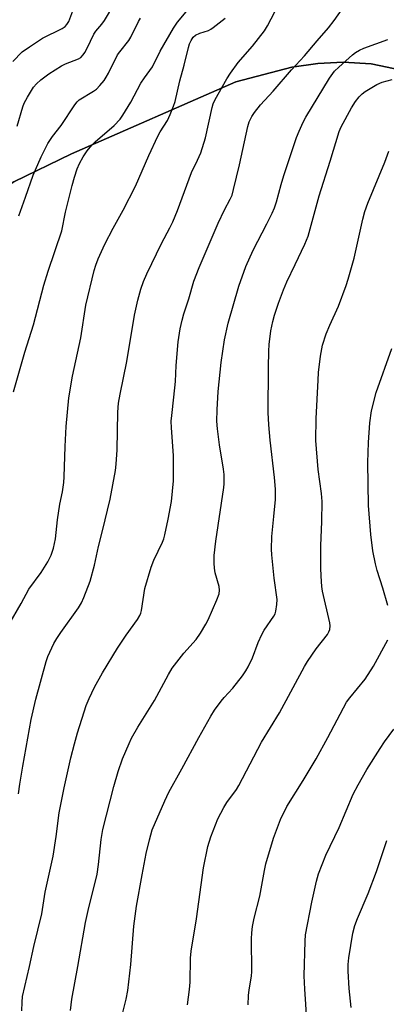
# Model space of a CAD drawing. Units: inches. Extents: x 1207767 to 1213767, y 517457 to 521457.
# Drawn here: x 1211476 to 1211587, y 519860 to 520158 of the extents above; entities that cross this region are included whole.
import ezdxf

# ---------------------------------------------------------------- set-up
doc = ezdxf.new("R2010")
doc.units = ezdxf.units.IN
doc.header["$MEASUREMENT"] = 0
for name, color, linetype in [('NTRL-Pasture Land', 2, 'Continuous'), ('NTRL-Trees', 3, 'Continuous'), ('Undefined', 1, 'Continuous')]:
    doc.layers.add(name, color=color, linetype=linetype)

msp = doc.modelspace()

# ---------------------------------------------------------------- linework, layer by layer
at = {"layer": 'NTRL-Pasture Land'}
msp.add_lwpolyline([(1211310.6, 519600.54), (1211331.43, 519683.02), (1211341.79, 519755.28), (1211364.72, 519861.48), (1211377.61, 519944.66), (1211382.26, 519967.73), (1211404.37, 520034.43), (1211437.59, 520075.63), (1211462.08, 520100.66), (1211467.54, 520104.98), (1211473.96, 520109.06), (1211491.38, 520117.59), (1211541.17, 520139.31), (1211558.08, 520143.79), (1211566, 520144.91), (1211573.67, 520145.32), (1211582.13, 520144.73), (1211591.29, 520142.85)], dxfattribs=at)
at = {"layer": 'NTRL-Trees'}
msp.add_polyline3d([(1211899.1, 520028.53, 0), (1211693.97, 520093.1, 0), (1211614.83, 520134.43, 0), (1211591.29, 520142.85, 0), (1211582.13, 520144.73, 0), (1211573.67, 520145.32, 0), (1211566, 520144.92, 0), (1211558.08, 520143.79, 0), (1211541.17, 520139.3, 0), (1211491.38, 520117.59, 0), (1211473.96, 520109.06, 0), (1211467.54, 520104.98, 0), (1211462.08, 520100.66, 0), (1211437.59, 520075.63, 0), (1211433.03, 520069.97, 0), (1211384.79, 519866.45, 0), (1211370.27, 519804.39, 0), (1211338.92, 519670.51, 0), (1211300.93, 519621.69, 0), (1211280.84, 519621.94, 0), (1211264.53, 519597.01, 0), (1211269.11, 519561.98, 0), (1211255.42, 519506.88, 0)], dxfattribs=at)
at = {"layer": 'Undefined'}
for points, elevation in [([(1211476.34, 519858.42), (1211476.43, 519861), (1211476.61, 519862.72), (1211478.71, 519871.77), (1211479.97, 519877.81), (1211482.45, 519887.75), (1211483.47, 519894.3), (1211485.84, 519905.11), (1211486.76, 519911.09), (1211487.7, 519918.27), (1211488.23, 519921.29), (1211489.16, 519925.85), (1211491.22, 519934.89), (1211492.28, 519939.17), (1211493.23, 519942.41), (1211495.19, 519948.8), (1211495.85, 519950.7), (1211496.7, 519952.82), (1211498.39, 519956.24), (1211500.81, 519960.55), (1211505.34, 519968.08), (1211507.98, 519971.98), (1211511.37, 519976.72), (1211512.09, 519977.93), (1211512.36, 519978.65), (1211512.57, 519979.49), (1211513.64, 519986.1), (1211515.47, 519992.51), (1211516.29, 519994.62), (1211518.92, 520000.08), (1211519.32, 520001.14), (1211519.62, 520002.28), (1211520.65, 520007.08), (1211521.63, 520012.45), (1211522.31, 520018.67), (1211522.26, 520026.29), (1211521.63, 520034.67), (1211521.59, 520036.7), (1211521.72, 520038.37), (1211522.42, 520043.96), (1211522.91, 520048.68), (1211523.09, 520053.56), (1211523.7, 520060.67), (1211524.31, 520064.66), (1211524.85, 520067.22), (1211525.4, 520069.13), (1211526.94, 520073.7), (1211528.44, 520079), (1211530, 520083.15), (1211535.77, 520096.63), (1211537.67, 520100.57), (1211539.46, 520103.85), (1211540, 520105.06), (1211540.47, 520106.74), (1211542.26, 520114.23), (1211544.77, 520125.85), (1211545.23, 520127.23), (1211545.98, 520128.81), (1211546.78, 520130.05), (1211548.65, 520132.39), (1211552.45, 520136.54), (1211558.04, 520142.97), (1211561.97, 520147.21), (1211565.72, 520151.72), (1211569.2, 520155.67), (1211570.91, 520157.87), (1211573.33, 520161.32)], 284), ([(1211491.13, 519858.48), (1211491.51, 519861.86), (1211493.32, 519871.78), (1211495.63, 519885.11), (1211496.64, 519889.66), (1211498.6, 519897.17), (1211499.18, 519899.75), (1211499.61, 519902.61), (1211500.37, 519910.19), (1211500.86, 519913.21), (1211504.21, 519926.22), (1211505.54, 519930.71), (1211506.87, 519934.56), (1211508.83, 519939.18), (1211509.59, 519940.79), (1211511.47, 519944.18), (1211516.48, 519952.21), (1211520.73, 519960.11), (1211521.86, 519962.05), (1211525.43, 519966.52), (1211529.16, 519970.71), (1211530.47, 519972.61), (1211532.08, 519975.32), (1211532.74, 519976.59), (1211535.44, 519982.72), (1211536.05, 519984.53), (1211536.18, 519985.56), (1211536.1, 519986.67), (1211534.93, 519990.88), (1211534.64, 519992.24), (1211534.55, 519993.72), (1211534.58, 519996.1), (1211535.09, 520000.39), (1211537.48, 520016.61), (1211537.61, 520017.79), (1211537.65, 520019.19), (1211537.59, 520020.58), (1211537.4, 520022.21), (1211536.17, 520029.5), (1211535.62, 520034.41), (1211535.43, 520036.72), (1211535.45, 520040.18), (1211535.82, 520045.64), (1211536.71, 520054.42), (1211537.76, 520061.33), (1211538.86, 520066.35), (1211542.03, 520077.5), (1211544.13, 520083.44), (1211546.35, 520088.39), (1211550.58, 520096.42), (1211552.19, 520099.64), (1211552.85, 520101.2), (1211553.43, 520103.03), (1211554.86, 520108.25), (1211555.69, 520110.99), (1211559.52, 520122.46), (1211560.27, 520124.41), (1211561.48, 520127.11), (1211562.31, 520128.67), (1211569.48, 520140.41), (1211571.05, 520142.52), (1211572.31, 520143.74), (1211576.46, 520147.45), (1211577.42, 520148.2), (1211578.6, 520148.9), (1211579.91, 520149.49), (1211587.17, 520152.14)], 286), ([(1211506.75, 519857.05), (1211507.97, 519861.92), (1211508.4, 519864.5), (1211509.33, 519872.36), (1211510.31, 519883.96), (1211511.07, 519890.03), (1211512.74, 519899.47), (1211514.03, 519905.99), (1211514.98, 519910.11), (1211515.85, 519913.14), (1211519.67, 519921.89), (1211520.9, 519924.48), (1211524.83, 519931.52), (1211529.96, 519941.04), (1211533.59, 519947.52), (1211534.66, 519949.28), (1211536.7, 519952.01), (1211537.61, 519953.12), (1211540.21, 519955.99), (1211543.14, 519959.71), (1211544.17, 519961.15), (1211544.89, 519962.46), (1211546.19, 519965.15), (1211547.95, 519969.81), (1211548.99, 519972.22), (1211549.73, 519973.47), (1211552.62, 519977.74), (1211553.02, 519978.47), (1211553.29, 519979.27), (1211553.59, 519981.29), (1211553.61, 519982.75), (1211552.77, 519989.25), (1211552.06, 519996.27), (1211551.97, 519998.03), (1211552.07, 520001.82), (1211552.69, 520007.84), (1211553.12, 520013.01), (1211553.11, 520016.19), (1211552.87, 520019.65), (1211551.49, 520030.93), (1211551.09, 520035.64), (1211550.89, 520039.33), (1211551.01, 520052.89), (1211551.14, 520057.85), (1211551.28, 520059.9), (1211551.77, 520064.05), (1211552.34, 520066.84), (1211552.86, 520068.8), (1211554.02, 520072.44), (1211555.53, 520076.45), (1211556.58, 520078.88), (1211559.14, 520084.04), (1211562.02, 520090.23), (1211563.07, 520092.68), (1211566.39, 520104.87), (1211569.71, 520115.29), (1211572.44, 520124.28), (1211573.07, 520125.7), (1211576.17, 520131.43), (1211577.42, 520133.41), (1211578.47, 520134.78), (1211579.42, 520135.72), (1211580.28, 520136.4), (1211583.84, 520138.51), (1211585.43, 520139.21), (1211588.43, 520140.08)], 288), ([(1211526.54, 519860.19), (1211527.12, 519864.79), (1211527.31, 519867.07), (1211527.44, 519874.33), (1211527.6, 519876.39), (1211529.28, 519886.24), (1211531.38, 519901.64), (1211532.69, 519908.03), (1211533.56, 519911.03), (1211535.72, 519916.43), (1211537.5, 519919.88), (1211538.43, 519921.39), (1211541.32, 519925.3), (1211542.1, 519926.53), (1211548.95, 519939.65), (1211554.37, 519948.51), (1211561.9, 519962.52), (1211562.83, 519964.01), (1211565.5, 519967.86), (1211568.92, 519972.2), (1211569.31, 519972.95), (1211569.56, 519973.74), (1211569.7, 519974.83), (1211569.61, 519975.68), (1211567.43, 519985.25), (1211567.23, 519986.66), (1211566.98, 519989.8), (1211566.86, 519992.38), (1211566.91, 519999.03), (1211567.23, 520006.38), (1211567.33, 520012.42), (1211567.13, 520014.83), (1211566.05, 520022.09), (1211565.37, 520030.87), (1211565.48, 520037.55), (1211566.05, 520049.11), (1211566.22, 520051.43), (1211566.73, 520056.32), (1211567.43, 520059.72), (1211568.53, 520063.07), (1211569.63, 520065.75), (1211572.19, 520071.47), (1211574.52, 520077.72), (1211575.17, 520079.67), (1211576.95, 520085.96), (1211579.56, 520097.79), (1211580.21, 520100.15), (1211581.14, 520102.59), (1211586.28, 520115.08), (1211587.48, 520118.33)], 290), ([(1211587.13, 519980.94), (1211585.61, 519986.22), (1211583.93, 519991.59), (1211583.43, 519993.54), (1211582.67, 519997.48), (1211582.05, 520002.43), (1211581.35, 520011.16), (1211581.15, 520024.2), (1211581.27, 520030.27), (1211581.69, 520036.16), (1211582.21, 520039.84), (1211583.58, 520045.33), (1211588.35, 520058.67)], 292), ([(1211544.85, 519860.21), (1211545.01, 519863.05), (1211545.2, 519864.77), (1211545.84, 519868.9), (1211545.96, 519870.26), (1211545.86, 519880.11), (1211545.96, 519881.97), (1211546.21, 519883.9), (1211546.69, 519886.36), (1211548.42, 519893.08), (1211549.78, 519900.82), (1211550.2, 519902.82), (1211552.56, 519910.56), (1211554.64, 519916.29), (1211556.57, 519920.21), (1211561.54, 519928.07), (1211565.47, 519934.63), (1211569.03, 519941.02), (1211574.65, 519951.7), (1211575.62, 519953.06), (1211580.27, 519958.64), (1211582.85, 519962.63), (1211587.15, 519970.54)], 292), ([(1211562.61, 519855.71), (1211562.02, 519864.95), (1211561.87, 519868.95), (1211562.09, 519879.4), (1211562.26, 519881.41), (1211564.14, 519891.23), (1211565.61, 519897.58), (1211566.22, 519899.83), (1211568.42, 519905.44), (1211572.39, 519913.84), (1211576.66, 519923.94), (1211578.13, 519926.73), (1211580.81, 519931.4), (1211584.84, 519937.69), (1211586.16, 519939.68), (1211588.99, 519943.55)], 294), ([(1211576.03, 519859.34), (1211575.46, 519865.15), (1211575.16, 519870.34), (1211575.18, 519872.39), (1211575.36, 519874.44), (1211576.57, 519881.89), (1211577.15, 519884.15), (1211577.96, 519886.34), (1211581.22, 519893.84), (1211583.72, 519900.49), (1211586.9, 519909.92)], 296)]:
    msp.add_lwpolyline(points, dxfattribs=dict(at, elevation=elevation))
for points in [[(1211473.79, 520045.53, 278), (1211477.25, 520057.62, 278), (1211479.87, 520065.88, 278), (1211482.98, 520077.87, 278), (1211484.3, 520082.07, 278), (1211488.43, 520094.23, 278), (1211489.59, 520099.91, 278), (1211491.55, 520108.01, 278), (1211492.31, 520110.52, 278), (1211493.15, 520112.98, 278), (1211493.83, 520114.58, 278), (1211494.89, 520116.63, 278), (1211496.11, 520118.47, 278), (1211497.56, 520120.17, 278), (1211498.56, 520121.18, 278), (1211504.32, 520126.17, 278), (1211506.1, 520128.06, 278), (1211506.95, 520129.22, 278), (1211509.34, 520133.15, 278), (1211512.42, 520138.91, 278), (1211513.49, 520140.56, 278), (1211515.11, 520142.71, 278), (1211515.88, 520143.88, 278), (1211518.26, 520148.64, 278), (1211522.28, 520155.54, 278), (1211523.49, 520157.38, 278), (1211529.25, 520164.33, 278)], [(1211474.9, 520125.91, 274), (1211476.69, 520131.8, 274), (1211477.1, 520132.89, 274), (1211478.08, 520134.69, 274), (1211479.94, 520137.68, 274), (1211480.84, 520138.75, 274), (1211482.08, 520139.89, 274), (1211484.58, 520141.77, 274), (1211488.32, 520144.14, 274), (1211489.62, 520144.8, 274), (1211493.47, 520146.28, 274), (1211494.17, 520146.72, 274), (1211494.94, 520147.47, 274), (1211495.44, 520148.2, 274), (1211496.16, 520149.51, 274), (1211498.14, 520153.76, 274), (1211498.74, 520154.63, 274), (1211500.62, 520156.81, 274), (1211501.39, 520157.83, 274), (1211504.17, 520162.59, 274)], [(1211472.42, 519975.15, 280), (1211476.16, 519981.59, 280), (1211478.51, 519985.87, 280), (1211482.2, 519990.97, 280), (1211484.23, 519994.14, 280), (1211485.28, 519996.14, 280), (1211485.99, 519998.34, 280), (1211486.56, 520001.15, 280), (1211487.16, 520006.86, 280), (1211487.91, 520011.58, 280), (1211488.66, 520015.34, 280), (1211489.03, 520018.17, 280), (1211489.15, 520019.9, 280), (1211489.43, 520029, 280), (1211489.75, 520035.06, 280), (1211490.62, 520043.75, 280), (1211491.71, 520050.32, 280), (1211494.17, 520061.95, 280), (1211495.77, 520071.81, 280), (1211498.22, 520082.27, 280), (1211498.73, 520083.9, 280), (1211499.47, 520085.84, 280), (1211501.48, 520090.27, 280), (1211504.01, 520095.07, 280), (1211507.05, 520100.47, 280), (1211510.77, 520107.78, 280), (1211514.82, 520117.05, 280), (1211517.53, 520122.94, 280), (1211518.24, 520124.21, 280), (1211520.42, 520127.61, 280), (1211521.29, 520129.42, 280), (1211522.3, 520131.93, 280), (1211522.78, 520133.34, 280), (1211524.19, 520139.6, 280), (1211525.52, 520144.33, 280), (1211526.81, 520149.71, 280), (1211527.15, 520150.8, 280), (1211527.61, 520151.85, 280), (1211528.22, 520152.79, 280), (1211528.98, 520153.41, 280), (1211530.27, 520154.02, 280), (1211532.86, 520154.87, 280), (1211533.57, 520155.23, 280), (1211534.29, 520155.71, 280), (1211537.94, 520158.62, 280)], [(1211473.68, 520145.44, 272), (1211476.49, 520148.35, 272), (1211478.63, 520149.94, 272), (1211482.6, 520152.57, 272), (1211488.58, 520155.41, 272), (1211489.51, 520156.05, 272), (1211490.03, 520156.63, 272), (1211490.57, 520157.57, 272), (1211491.83, 520160.77, 272)], [(1211475.32, 519923.96, 282), (1211475.72, 519926.92, 282), (1211476.62, 519932.34, 282), (1211479.18, 519946.45, 282), (1211480.64, 519952.63, 282), (1211483.77, 519963.99, 282), (1211484.28, 519965.52, 282), (1211484.82, 519966.8, 282), (1211486.08, 519969.43, 282), (1211486.91, 519970.93, 282), (1211488.17, 519972.84, 282), (1211493.47, 519980.22, 282), (1211494.45, 519981.8, 282), (1211495.15, 519983.41, 282), (1211497.04, 519988.36, 282), (1211498.37, 519993.11, 282), (1211499.54, 519998.79, 282), (1211500.81, 520003.52, 282), (1211503.06, 520013.16, 282), (1211504.71, 520021.75, 282), (1211504.95, 520023.75, 282), (1211505.25, 520028.01, 282), (1211505.42, 520039.46, 282), (1211505.61, 520042.13, 282), (1211506.08, 520044.88, 282), (1211508.15, 520054.74, 282), (1211510.51, 520068.79, 282), (1211511.45, 520073.28, 282), (1211512.4, 520076.64, 282), (1211513.21, 520078.95, 282), (1211514.19, 520081.23, 282), (1211518.69, 520090.42, 282), (1211521.21, 520095.15, 282), (1211522.08, 520096.98, 282), (1211523.51, 520100.44, 282), (1211527.75, 520111.88, 282), (1211529.51, 520115.6, 282), (1211530.5, 520117.9, 282), (1211531.92, 520122.39, 282), (1211533.93, 520131.57, 282), (1211534.27, 520132.65, 282), (1211534.85, 520133.94, 282), (1211538.41, 520140.21, 282), (1211539.52, 520141.9, 282), (1211541.9, 520145.2, 282), (1211546.15, 520150.16, 282), (1211549.81, 520154.78, 282), (1211550.76, 520156.27, 282), (1211552.97, 520160.49, 282)], [(1211475.47, 520098.8, 276), (1211477.48, 520104.41, 276), (1211479.75, 520111.08, 276), (1211482.19, 520116.66, 276), (1211484.26, 520120.64, 276), (1211485.67, 520122.79, 276), (1211488.24, 520126.11, 276), (1211492.37, 520132.4, 276), (1211493.08, 520133.31, 276), (1211493.72, 520133.89, 276), (1211498.06, 520136.49, 276), (1211499, 520137.15, 276), (1211500.02, 520138.18, 276), (1211501.31, 520139.76, 276), (1211501.94, 520140.71, 276), (1211502.62, 520141.94, 276), (1211505.33, 520147.45, 276), (1211505.99, 520148.4, 276), (1211508.78, 520151.79, 276), (1211509.36, 520152.82, 276), (1211511.66, 520157.58, 276), (1211512.26, 520158.59, 276)]]:
    msp.add_polyline3d(points, dxfattribs=at)

doc.saveas('drawing.dxf')
